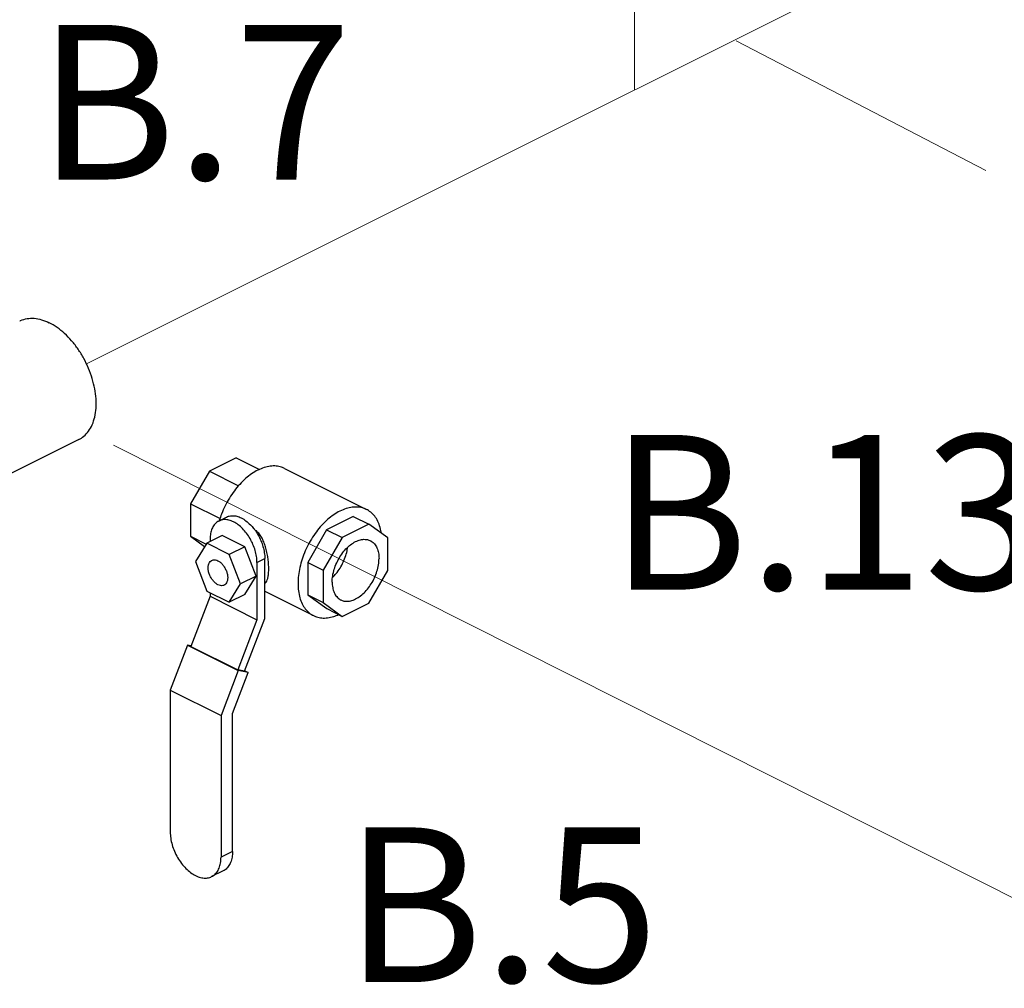
# Model space of a CAD drawing. Extents: x 4 to 158, y -9 to 181.
# Drawn here: x 39 to 51, y 32 to 43 of the extents above; entities that cross this region are included whole.
import ezdxf
from ezdxf.enums import TextEntityAlignment as Align

# ---------------------------------------------------------------- set-up
doc = ezdxf.new("R2010")
doc.units = 0
doc.header["$LTSCALE"] = 3
doc.header["$MEASUREMENT"] = 0
doc.layers.get('0').update_dxf_attribs({"linetype": 'CONTINUOUS'})
doc.layers.add('CEN', color=7, linetype='CONTINUOUS')
doc.layers.add('NOTES', color=7, linetype='CONTINUOUS')
doc.styles.get("Standard").update_dxf_attribs({"font": 'ARIAL.TTF'})

msp = doc.modelspace()

# ---------------------------------------------------------------- linework, layer by layer
at = {"color": 7}
for p, q in [((40.056, 38.445), (38.708, 37.771)), ((41.834, 38.237), (41.532, 38.086)), ((41.834, 38.237), (42.098, 38.105)), ((42.382, 38.117), (43.31, 37.653)), ((41.532, 38.086), (41.318, 37.717)), ((41.532, 38.086), (41.862, 37.921)), ((41.318, 37.717), (41.653, 37.55)), ((41.318, 37.717), (41.318, 37.349)), ((41.637, 37.522), (41.726, 37.567)), ((43.159, 37.574), (42.858, 37.423)), ((43.159, 37.574), (43.336, 37.485)), ((43.336, 37.485), (43.035, 37.335)), ((43.55, 37.33), (43.336, 37.485)), ((41.318, 37.349), (41.495, 37.261)), ((41.318, 37.349), (41.478, 37.234)), ((41.677, 37.359), (41.501, 37.271)), ((41.933, 37.231), (41.677, 37.359)), ((42.858, 37.423), (42.644, 37.054)), ((43.035, 37.335), (42.821, 36.966)), ((42.858, 37.423), (43.035, 37.335)), ((43.55, 36.96), (43.55, 37.33)), ((41.501, 37.271), (41.373, 37.064)), ((41.756, 37.143), (41.501, 37.271)), ((41.54, 37.32), (41.54, 37.29)), ((41.933, 37.231), (41.756, 37.143)), ((42.06, 36.897), (41.933, 37.231)), ((41.883, 36.809), (41.756, 37.143)), ((41.373, 37.064), (41.501, 36.729)), ((42.07, 37.054), (42.159, 37.099)), ((42.07, 37.054), (42.07, 36.405)), ((42.159, 36.42), (42.159, 37.099)), ((42.644, 37.054), (42.821, 36.966)), ((42.644, 37.054), (42.644, 36.686)), ((42.06, 36.897), (41.883, 36.809)), ((41.933, 36.69), (42.06, 36.897)), ((42.821, 36.966), (42.821, 36.598)), ((43.337, 36.593), (43.55, 36.96)), ((41.756, 36.602), (41.883, 36.809)), ((41.54, 36.67), (41.323, 36.102)), ((41.501, 36.729), (41.756, 36.602)), ((41.54, 36.71), (41.54, 36.67)), ((41.54, 36.67), (42.07, 36.405)), ((41.933, 36.69), (41.756, 36.602)), ((42.159, 36.726), (42.709, 36.451)), ((42.644, 36.686), (42.821, 36.598)), ((42.644, 36.686), (42.859, 36.531)), ((42.821, 36.598), (43.036, 36.442)), ((43.036, 36.442), (43.337, 36.593)), ((42.859, 36.531), (43.036, 36.442)), ((42.07, 36.405), (41.853, 35.837)), ((41.93, 35.821), (42.159, 36.42)), ((41.283, 36.117), (41.088, 35.607)), ((41.325, 36.108), (41.283, 36.117)), ((41.283, 36.117), (41.857, 35.829)), ((41.323, 36.102), (41.853, 35.837)), ((41.857, 35.829), (41.663, 35.32)), ((41.794, 35.342), (41.97, 35.806)), ((41.93, 35.821), (41.853, 35.837)), ((41.97, 35.806), (41.857, 35.829)), ((41.932, 35.825), (41.97, 35.806)), ((41.088, 35.607), (41.663, 35.32)), ((41.088, 35.607), (41.088, 34.004)), ((41.794, 33.782), (41.794, 35.342)), ((41.663, 35.32), (41.663, 33.716)), ((41.794, 33.782), (41.663, 33.716)), ((41.688, 33.562), (41.557, 33.497))]:
    msp.add_line(p, q, dxfattribs=at)
msp.add_spline([(60.133, 91.864), (60.133, 92.501), (59.441, 92.975), (52.762, 92.593), (39.584, 87.209), (37.039, 74.944), (37.039, 66.419), (34.561, 50.734), (34.041, 43.68), (34.872, 36.418), (36.306, 34.714), (36.517, 33.221)], degree=3)
for points, start_tangent, end_tangent in [([(39.385, 39.787), (39.395, 39.791), (39.468, 39.813), (39.548, 39.816), (39.633, 39.8), (39.72, 39.765)], (0.894254, 0.447559), (0.894427, -0.447214)), ([(40.056, 38.445), (40.11, 38.481), (40.164, 38.539), (40.206, 38.612), (40.234, 38.699), (40.249, 38.798), (40.249, 38.905), (40.234, 39.018), (40.206, 39.134), (40.164, 39.249), (40.11, 39.361), (40.046, 39.466), (39.973, 39.561), (39.892, 39.644), (39.808, 39.713), (39.72, 39.765)], (0.894254, 0.447559), (-0.894427, 0.447214)), ([(42.382, 38.117), (42.349, 38.131), (42.287, 38.144), (42.221, 38.142), (42.152, 38.127), (42.081, 38.098)], (-0.894483, 0.447102), (-0.894427, -0.447214)), ([(42.081, 38.098), (42.01, 38.056), (41.941, 38.002), (41.875, 37.937), (41.814, 37.863), (41.758, 37.781), (41.71, 37.693), (41.67, 37.601), (41.644, 37.526)], (-0.894427, -0.447214), (-0.284774, -0.958595)), ([(43.31, 37.653), (43.277, 37.667), (43.215, 37.679), (43.149, 37.678), (43.08, 37.663), (43.009, 37.634)], (-0.894483, 0.447102), (-0.894427, -0.447214)), ([(41.726, 37.567), (41.746, 37.575), (41.792, 37.582), (41.842, 37.576), (41.893, 37.556), (41.945, 37.524), (41.995, 37.48), (42.032, 37.438)], (0.894399, 0.447269), (0.623277, -0.782001)), ([(43.009, 37.634), (42.938, 37.592), (42.869, 37.538), (42.803, 37.473), (42.742, 37.399), (42.686, 37.317), (42.638, 37.229), (42.598, 37.137), (42.567, 37.044), (42.546, 36.95), (42.536, 36.859), (42.536, 36.772), (42.546, 36.691), (42.567, 36.618), (42.598, 36.556), (42.638, 36.504), (42.686, 36.464), (42.709, 36.451)], (-0.894427, -0.447214), (0.894483, -0.447102)), ([(43.478, 37.384), (43.472, 37.413), (43.452, 37.486), (43.421, 37.549), (43.381, 37.601), (43.332, 37.64), (43.31, 37.653)], (-0.147876, 0.989006), (-0.894483, 0.447102)), ([(41.637, 37.522), (41.617, 37.51), (41.585, 37.478), (41.56, 37.434), (41.545, 37.38), (41.54, 37.32)], (-0.894399, -0.447269), (0, -1)), ([(42.07, 37.054), (42.065, 37.12), (42.05, 37.189), (42.025, 37.257), (41.993, 37.323), (41.952, 37.383), (41.907, 37.436), (41.857, 37.48), (41.805, 37.512), (41.753, 37.531), (41.703, 37.538), (41.658, 37.531), (41.637, 37.522)], (0, 1), (-0.894399, -0.447269)), ([(42.032, 37.438), (42.041, 37.427), (42.081, 37.367), (42.114, 37.301), (42.138, 37.233), (42.153, 37.164), (42.159, 37.099)], (0.623277, -0.782001), (0, -1)), ([(42.159, 36.818), (42.173, 36.831), (42.186, 36.856), (42.196, 36.89), (42.201, 36.932), (42.203, 36.981), (42.201, 37.035), (42.196, 37.092), (42.186, 37.152), (42.172, 37.213), (42.153, 37.272), (42.129, 37.326), (42.098, 37.373), (42.063, 37.409), (42.046, 37.422)], (0.814371, 0.580344), (-0.836896, 0.547363)), ([(42.921, 36.831), (42.927, 36.902), (42.944, 36.975), (42.972, 37.047), (43.009, 37.116), (43.053, 37.179), (43.104, 37.232), (43.158, 37.273), (43.214, 37.301), (43.268, 37.314), (43.319, 37.311), (43.354, 37.299)], (0, 1), (0.894881, -0.446305)), ([(42.926, 36.883), (42.965, 36.926), (43.01, 36.988), (43.047, 37.057), (43.075, 37.13), (43.092, 37.203), (43.094, 37.22)], (0.721207, 0.69272), (0.121598, 0.992579)), ([(43.354, 37.299), (43.363, 37.294), (43.401, 37.262), (43.428, 37.217), (43.445, 37.161), (43.451, 37.096)], (0.894881, -0.446305), (0, -1)), ([(41.518, 36.991), (41.521, 37.025), (41.533, 37.052), (41.55, 37.071), (41.558, 37.076)], (0, 1), (0.895059, 0.445949)), ([(41.558, 37.076), (41.573, 37.081), (41.6, 37.081), (41.628, 37.071), (41.657, 37.053), (41.683, 37.026), (41.706, 36.993), (41.724, 36.956), (41.735, 36.918), (41.739, 36.881)], (0.895059, 0.445949), (0, -1)), ([(43.018, 36.628), (43.053, 36.616), (43.104, 36.614), (43.158, 36.627), (43.214, 36.655), (43.268, 36.696), (43.319, 36.749), (43.363, 36.811), (43.401, 36.88), (43.428, 36.953), (43.445, 37.026), (43.451, 37.096)], (0.894881, -0.446305), (0, 1)), ([(41.698, 36.796), (41.683, 36.791), (41.657, 36.791), (41.628, 36.801), (41.6, 36.82), (41.573, 36.847), (41.55, 36.88), (41.533, 36.916), (41.521, 36.955), (41.518, 36.991)], (-0.895059, -0.445949), (0, 1)), ([(41.739, 36.881), (41.735, 36.848), (41.724, 36.821), (41.706, 36.801), (41.698, 36.796)], (0, -1), (-0.895059, -0.445949)), ([(42.921, 36.831), (42.927, 36.767), (42.944, 36.711), (42.972, 36.666), (43.009, 36.634), (43.018, 36.628)], (0, -1), (0.894881, -0.446305)), ([(42.709, 36.451), (42.742, 36.438), (42.803, 36.425), (42.869, 36.426), (42.938, 36.441), (42.993, 36.463)], (0.894483, -0.447102), (0.908803, 0.417226)), ([(41.088, 34.004), (41.094, 33.932), (41.11, 33.858), (41.137, 33.784), (41.172, 33.713), (41.216, 33.647), (41.266, 33.59), (41.319, 33.543), (41.376, 33.508), (41.432, 33.487), (41.486, 33.48), (41.535, 33.488), (41.557, 33.497)], (0, -1), (0.894399, 0.447269)), ([(41.794, 33.782), (41.788, 33.716), (41.772, 33.658), (41.745, 33.61), (41.71, 33.575), (41.688, 33.562)], (0, -1), (-0.894399, -0.447269)), ([(41.557, 33.497), (41.579, 33.51), (41.614, 33.545), (41.641, 33.593), (41.657, 33.65), (41.663, 33.716)], (0.894399, 0.447269), (0, 1))]:
    msp.add_spline(points, degree=3, dxfattribs=dict(at, start_tangent=start_tangent, end_tangent=end_tangent))
at = {"layer": 'CEN', "color": 7, "lineweight": 20}
for p, q in [((46.343, 47.878), (46.343, 42.401)), ((40.141, 39.301), (50.221, 44.339)), ((50.318, 41.489), (47.491, 42.956)), ((52.653, 32.233), (40.447, 38.38))]:
    msp.add_line(p, q, dxfattribs=at)

# ---------------------------------------------------------------- texts
at = {"layer": 'NOTES', "color": 7}
for s, p in [('B.7', (41.363, 41.387)), ('B.13', (48.503, 36.745)), ('B.5', (44.838, 32.304))]:
    msp.add_text(s, height=1.75, dxfattribs=at).set_placement(p, align=Align.CENTER)

doc.saveas('drawing.dxf')
